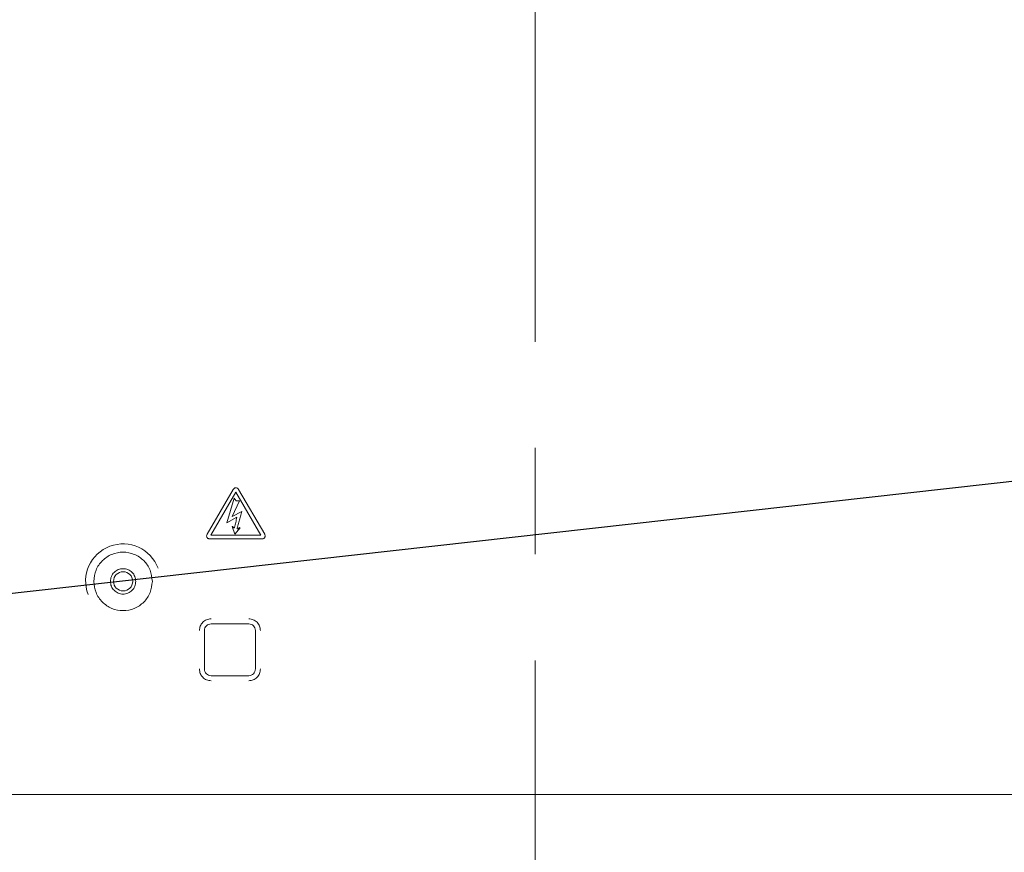
# Model space of a CAD drawing. Units: millimetres. Extents: x 11 to 409, y 17 to 283.
# Drawn here: x 197 to 221, y 60 to 80 of the extents above; entities that cross this region are included whole.
import ezdxf

# ---------------------------------------------------------------- set-up
doc = ezdxf.new("R2010")
doc.units = ezdxf.units.MM
doc.linetypes.add('CENTERX2', pattern=[20.32, 12.7, -2.54, 2.54, -2.54])
doc.styles.add('SLDTEXTSTYLE0', font='TXT', dxfattribs={"width": 0.7})
doc.styles.add('SLDTEXTSTYLE1', font='TXT', dxfattribs={"width": 0.7, "bigfont": 'bigfont'})
doc.dimstyles.new('SLDDIMSTYLE0', dxfattribs={"dimtxt": 2.5, "dimasz": 3.302, "dimexe": 0, "dimexo": 0.0625, "dimtad": 3, "dimdec": 0, "dimlfac": 5, "dimrnd": 1e-09, "dimzin": 12, "dimdsep": 46, "dimtxsty": 'SLDTEXTSTYLE0', "dimblk1": 'OPEN30', "dimblk2": 'OPEN30', "dimsah": 1, "dimcen": 0.09, "dimadec": 0, "dimazin": 3, "dimtfac": 1, "dimtdec": 0, "dimtofl": 0, "dimtmove": 0, "dimatfit": 3, "dimldrblk": 'OPEN30', "dimfxl": 1, "dimfrac": 2, "dimtolj": 1, "dimtzin": 12, "dimarcsym": 0})
doc.dimstyles.new('SLDDIMSTYLE3', dxfattribs={"dimtxt": 0.18, "dimasz": 3.302, "dimexe": 0, "dimexo": 0.0625, "dimgap": 0, "dimtad": 0, "dimtih": 1, "dimtoh": 1, "dimdec": 0, "dimrnd": 1e-09, "dimzin": 0, "dimdsep": 46, "dimtxsty": 'Standard', "dimblk1": 'OPEN30', "dimblk2": 'OPEN30', "dimsah": 1, "dimcen": 0.09, "dimadec": 0, "dimazin": 0, "dimtfac": 3.302, "dimtdec": 0, "dimtofl": 0, "dimtmove": 0, "dimatfit": 3, "dimldrblk": 'OPEN30', "dimfxl": 1, "dimfrac": 2, "dimtolj": 1, "dimtzin": 0, "dimarcsym": 0})

# ---------------------------------------------------------------- blocks, each defined once
blk = doc.blocks.new('_OPEN30')
at = {"color": 0, "linetype": 'ByBlock', "lineweight": -2}
for p, q in [((-1, 0.267949), (0, 0)), ((0, 0), (-1, -0.267949)), ((0, 0), (-1, 0))]:
    blk.add_line(p, q, dxfattribs=at)
blk = doc.blocks.new('_D_9')
at = {"color": 7, "linetype": 'Continuous', "lineweight": 0}
for p, q in [((241.262, 91.704), (155.468, 91.704)), ((156.468, 91.704), (156.468, 65.704)), ((188.262, 65.704), (155.468, 65.704))]:
    blk.add_line(p, q, dxfattribs=at)
at = {"color": 7, "linetype": 'Continuous', "lineweight": 0, "xscale": 3.302, "yscale": 3.302}
for p, rotation in [((156.468, 91.704, -8.954), 90), ((156.468, 65.704, -8.954), 270)]:
    blk.add_blockref('_OPEN30', p, dxfattribs=dict(at, rotation=rotation))
at = {"color": 7, "linetype": 'Continuous', "lineweight": 0, "char_height": 2.5, "attachment_point": 1, "rotation": 90}
for s, insert, style in [('\\M+181795.1\\M+1817A', (150.336, 73.386), 'SLDTEXTSTYLE1'), ('130', (153.246, 74.408), 'SLDTEXTSTYLE0')]:
    blk.add_mtext(s, dxfattribs=dict(at, insert=insert, style=style))
blk = doc.blocks.new('_D_10')
at = {"color": 7, "linetype": 'Continuous', "lineweight": 0}
for p, q in [((192.262, 91.704), (147.715, 91.704)), ((148.715, 61.704), (148.715, 91.704)), ((228.262, 61.704), (147.715, 61.704))]:
    blk.add_line(p, q, dxfattribs=at)
at = {"color": 7, "linetype": 'Continuous', "lineweight": 0, "xscale": 3.302, "yscale": 3.302}
for p, rotation in [((148.715, 91.704, -8.954), 90), ((148.715, 61.704, -8.954), 270)]:
    blk.add_blockref('_OPEN30', p, dxfattribs=dict(at, rotation=rotation))
at = {"color": 7, "linetype": 'Continuous', "lineweight": 0, "char_height": 2.5, "attachment_point": 1, "rotation": 90}
for s, insert, style in [('\\M+181795.9\\M+1817A', (142.583, 74.426), 'SLDTEXTSTYLE1'), ('150', (145.493, 75.449), 'SLDTEXTSTYLE0')]:
    blk.add_mtext(s, dxfattribs=dict(at, insert=insert, style=style))
blk = doc.blocks.new('_D_11')
at = {"color": 7, "linetype": 'Continuous', "lineweight": 0}
for p, q in [((189.262, 66.704), (189.262, 117.233)), ((228.262, 92.704), (228.262, 117.233)), ((189.262, 116.233), (228.262, 116.233))]:
    blk.add_line(p, q, dxfattribs=at)
at = {"color": 7, "linetype": 'Continuous', "lineweight": 0, "xscale": 3.302, "yscale": 3.302, "rotation": 180}
blk.add_blockref('_OPEN30', (189.262, 116.233, -8.954), dxfattribs=at)
at = {"color": 7, "linetype": 'Continuous', "lineweight": 0, "xscale": 3.302, "yscale": 3.302}
blk.add_blockref('_OPEN30', (228.262, 116.233, -8.954), dxfattribs=at)
at = {"color": 7, "linetype": 'Continuous', "lineweight": 0, "char_height": 2.5, "attachment_point": 1}
for s, insert, style in [('\\M+181797.7\\M+1817A', (205.678, 122.365), 'SLDTEXTSTYLE1'), ('195', (206.7, 119.455), 'SLDTEXTSTYLE0')]:
    blk.add_mtext(s, dxfattribs=dict(at, insert=insert, style=style))

msp = doc.modelspace()

# ---------------------------------------------------------------- linework, layer by layer
at = {"color": 7, "linetype": 'CENTERX2', "lineweight": 0}
msp.add_line((209.761, 105.55), (209.761, 40.088), dxfattribs=at)
at = {"color": 7, "linetype": 'Continuous', "lineweight": 0}
for p, q in [((201.917, 67.927), (202.542, 69.001)), ((202.006, 67.905), (202.605, 68.931)), ((202.387, 68.201), (202.564, 68.792)), ((202.564, 68.792), (202.615, 68.729)), ((202.605, 68.931), (203.204, 67.905)), ((202.668, 69.001), (203.295, 67.925)), ((202.691, 68.726), (202.517, 68.352)), ((202.615, 68.729), (202.691, 68.726)), ((202.63, 68.334), (202.387, 68.201)), ((202.517, 68.352), (202.75, 68.472)), ((202.583, 67.931), (202.516, 68.116)), ((202.516, 68.116), (202.527, 68.116)), ((202.707, 68.083), (202.583, 67.931)), ((202.695, 68.087), (202.707, 68.083)), ((203.204, 67.905), (202.006, 67.905)), ((203.235, 67.814), (201.979, 67.814)), ((202.912, 65.784), (202.012, 65.784)), ((201.852, 65.624), (201.852, 64.704)), ((203.072, 64.704), (203.072, 65.624)), ((202.012, 64.544), (202.912, 64.544))]:
    msp.add_line(p, q, dxfattribs=at)
msp.add_circle((199.907, 66.8), 0.23, dxfattribs=at)
msp.add_arc((199.907, 66.8), 0.896, 20.5787, 200.5787, dxfattribs=at)
for points, knots in [([(202.668, 69.001), (202.664, 69.008), (202.654, 69.021), (202.632, 69.033), (202.607, 69.039), (202.582, 69.034), (202.561, 69.023), (202.548, 69.011), (202.543, 69.002), (202.542, 69.001)], [0, 0, 0, 0, 0.160348, 0.320006, 0.496113, 0.654407, 0.809474, 0.968869, 1, 1, 1, 1]), ([(202.575, 68.09), (202.584, 68.129), (202.598, 68.189), (202.615, 68.271), (202.625, 68.313), (202.63, 68.334)], [0, 0, 0, 0, 0.480236, 0.740106, 1, 1, 1, 1]), ([(202.75, 68.472), (202.745, 68.453), (202.728, 68.395), (202.701, 68.3), (202.67, 68.185), (202.648, 68.109), (202.638, 68.071)], [0, 0, 0, 0, 0.14384, 0.43152, 0.715761, 1, 1, 1, 1]), ([(202.527, 68.116), (202.528, 68.113), (202.531, 68.108), (202.537, 68.097), (202.543, 68.09), (202.546, 68.085)], [0, 0, 0, 0, 0.250858, 0.501635, 1, 1, 1, 1]), ([(202.546, 68.085), (202.547, 68.084), (202.55, 68.08), (202.556, 68.077), (202.561, 68.076), (202.564, 68.077), (202.568, 68.078), (202.572, 68.083), (202.574, 68.087), (202.575, 68.09)], [0, 0, 0, 0, 0.162382, 0.356099, 0.460969, 0.548157, 0.635424, 0.76921, 1, 1, 1, 1]), ([(202.662, 68.058), (202.665, 68.06), (202.671, 68.064), (202.682, 68.074), (202.69, 68.082), (202.695, 68.087)], [0, 0, 0, 0, 0.25244, 0.50468, 1, 1, 1, 1]), ([(201.917, 67.927), (201.913, 67.919), (201.906, 67.905), (201.905, 67.879), (201.911, 67.855), (201.925, 67.835), (201.946, 67.82), (201.965, 67.815), (201.976, 67.814), (201.979, 67.814)], [0, 0, 0, 0, 0.157435, 0.314815, 0.470876, 0.632166, 0.787365, 0.944911, 1, 1, 1, 1]), ([(202.638, 68.071), (202.638, 68.069), (202.637, 68.066), (202.639, 68.062), (202.642, 68.058), (202.645, 68.055), (202.65, 68.054), (202.656, 68.055), (202.66, 68.057), (202.662, 68.058)], [0, 0, 0, 0, 0.115619, 0.259885, 0.405979, 0.519103, 0.632333, 0.789154, 1, 1, 1, 1]), ([(203.235, 67.814), (203.243, 67.815), (203.26, 67.818), (203.282, 67.831), (203.297, 67.851), (203.306, 67.875), (203.306, 67.901), (203.299, 67.916), (203.295, 67.925)], [0, 0, 0, 0, 0.165824, 0.331406, 0.498587, 0.656866, 0.824593, 1, 1, 1, 1]), ([(200.607, 66.8), (200.596, 66.891), (200.575, 67.075), (200.414, 67.308), (200.182, 67.463), (199.907, 67.518), (199.632, 67.463), (199.4, 67.308), (199.239, 67.075), (199.217, 66.891), (199.207, 66.8)], [0, 0, 0, 0, 0.125, 0.25, 0.375, 0.5, 0.625, 0.75, 0.875, 1, 1, 1, 1]), ([(200.21, 66.8), (200.206, 66.839), (200.197, 66.919), (200.127, 67.02), (200.026, 67.087), (199.907, 67.111), (199.788, 67.087), (199.687, 67.02), (199.617, 66.919), (199.608, 66.839), (199.603, 66.8)], [0, 0, 0, 0, 0.125, 0.25, 0.375, 0.5, 0.625, 0.75, 0.875, 1, 1, 1, 1]), ([(199.207, 66.8), (199.217, 66.708), (199.239, 66.525), (199.4, 66.292), (199.632, 66.136), (199.907, 66.081), (200.182, 66.136), (200.414, 66.292), (200.575, 66.525), (200.596, 66.708), (200.607, 66.8)], [0, 0, 0, 0, 0.125, 0.25, 0.375, 0.5, 0.625, 0.75, 0.875, 1, 1, 1, 1]), ([(199.603, 66.8), (199.608, 66.76), (199.617, 66.681), (199.687, 66.58), (199.788, 66.512), (199.907, 66.488), (200.026, 66.512), (200.127, 66.58), (200.197, 66.681), (200.206, 66.76), (200.21, 66.8)], [0, 0, 0, 0, 0.125, 0.25, 0.375, 0.5, 0.625, 0.75, 0.875, 1, 1, 1, 1]), ([(202.012, 65.905), (201.975, 65.9), (201.902, 65.892), (201.809, 65.827), (201.744, 65.734), (201.736, 65.661), (201.731, 65.624)], [0, 0, 0, 0, 0.249999, 0.499999, 0.75, 1, 1, 1, 1]), ([(202.012, 65.784), (201.991, 65.781), (201.949, 65.777), (201.896, 65.74), (201.859, 65.687), (201.855, 65.645), (201.852, 65.624)], [0, 0, 0, 0, 0.250001, 0.499998, 0.750001, 1, 1, 1, 1]), ([(203.193, 65.624), (203.189, 65.661), (203.18, 65.734), (203.115, 65.827), (203.023, 65.892), (202.949, 65.9), (202.912, 65.905)], [0, 0, 0, 0, 0.25, 0.499999, 0.750002, 1, 1, 1, 1]), ([(203.072, 65.624), (203.07, 65.645), (203.065, 65.687), (203.028, 65.74), (202.975, 65.777), (202.933, 65.781), (202.912, 65.784)], [0, 0, 0, 0, 0.25, 0.5, 0.750003, 1, 1, 1, 1]), ([(201.731, 64.704), (201.736, 64.667), (201.744, 64.593), (201.809, 64.501), (201.902, 64.436), (201.975, 64.427), (202.012, 64.423)], [0, 0, 0, 0, 0.25, 0.500001, 0.750001, 1, 1, 1, 1]), ([(201.852, 64.704), (201.855, 64.683), (201.859, 64.641), (201.896, 64.588), (201.949, 64.551), (201.991, 64.546), (202.012, 64.544)], [0, 0, 0, 0, 0.2499998, 0.4999963, 0.7499982, 1, 1, 1, 1]), ([(202.912, 64.423), (202.949, 64.427), (203.023, 64.436), (203.115, 64.501), (203.18, 64.593), (203.189, 64.667), (203.193, 64.704)], [0, 0, 0, 0, 0.249998, 0.500001, 0.75, 1, 1, 1, 1]), ([(202.912, 64.544), (202.933, 64.546), (202.975, 64.551), (203.028, 64.588), (203.065, 64.641), (203.07, 64.683), (203.072, 64.704)], [0, 0, 0, 0, 0.249999, 0.5, 0.750001, 1, 1, 1, 1])]:
    msp.add_open_spline(points, degree=3, knots=knots, dxfattribs=at)

# ---------------------------------------------------------------- dimensions: what is measured, and where the dimension line sits
dim = msp.add_linear_dim(base=(228.262, 116.233), p1=(189.262, 65.704), p2=(228.262, 91.704), text='【7.7】\\P<>', dimstyle='SLDDIMSTYLE0', dxfattribs=at)
dim.commit()
dim.dimension.update_dxf_attribs({"geometry": '_D_11', "text_midpoint": (208.883, 116.233), "dimtype": 160})
for base, p1, p2, text, picture, middle in [((148.715, 91.704), (229.262, 61.704), (193.262, 91.704), '【5.9】\\P<>', '_D_10', (148.715, 77.631)), ((156.468, 65.704), (242.262, 91.704), (189.262, 65.704), '【5.1】\\P<>', '_D_9', (156.468, 76.591))]:
    dim = msp.add_linear_dim(base=base, p1=p1, p2=p2, angle=90, text=text, dimstyle='SLDDIMSTYLE0', dxfattribs=at)
    dim.commit()
    dim.dimension.update_dxf_attribs({"geometry": picture, "text_midpoint": middle, "dimtype": 160})

# ---------------------------------------------------------------- leaders
for points in [[(193.601, 91.398), (260.605, 73.602)], [(189.718, 65.679), (260.605, 73.602)]]:
    msp.add_leader(points, dimstyle='SLDDIMSTYLE3', dxfattribs=at)

doc.saveas('drawing.dxf')
